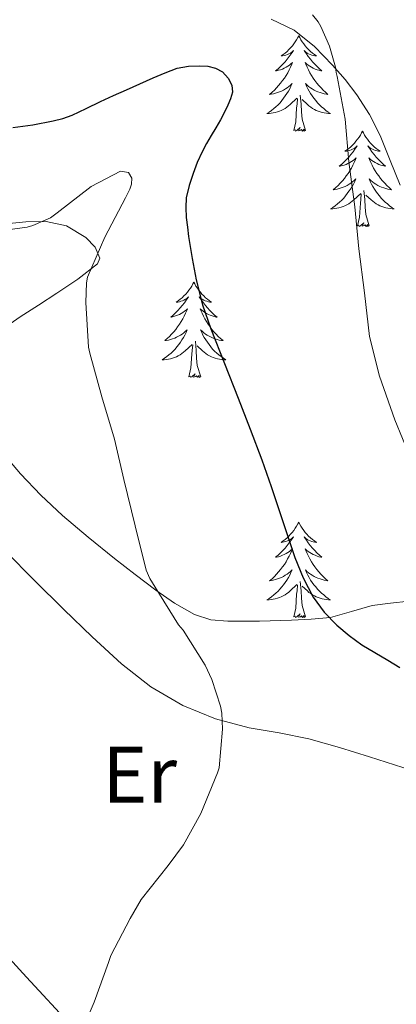
# Model space of a CAD drawing. Units: metres. Extents: x 552171 to 556649, y 4705101 to 4708106.
# Drawn here: x 556303 to 556350, y 4707334 to 4707457 of the extents above; entities that cross this region are included whole.
import ezdxf
from ezdxf.enums import TextEntityAlignment as Align

# ---------------------------------------------------------------- set-up
doc = ezdxf.new("R2010")
doc.units = ezdxf.units.M
doc.header["$MEASUREMENT"] = 0
for name, color, linetype, lineweight in [('Level 35', 92, 'Continuous', 0), ('Level 36', 19, 'Continuous', 40), ('Level 37', 92, 'Continuous', 0), ('Level 4', 36, 'Continuous', 30), ('Level 5', 36, 'Continuous', 0)]:
    doc.layers.add(name, color=color, linetype=linetype, lineweight=lineweight)
doc.styles.add('Arial', font='ARIAL.TTF', dxfattribs={"height": 0.2})

msp = doc.modelspace()

# ---------------------------------------------------------------- linework, layer by layer
at = {"layer": 'Level 35', "color": 92, "linetype": 'Continuous', "lineweight": 0, "ltscale": 0.5}
for points in [[(556334.59, 4707457, 455.43), (556337.45, 4707455.59, 455.68), (556340, 4707453.58, 455.88), (556342.25, 4707451.22, 456.15), (556343.84, 4707449.43, 456.44), (556345.3, 4707447.54, 456.74), (556346.9, 4707445.06, 457.11), (556348.22, 4707442.42, 457.47), (556349.47, 4707439.33, 457.64), (556350.71, 4707436.24, 457.78)], [(556310.44, 4707424.49, 448.05), (556312.89, 4707426.39, 448.27), (556313.19, 4707427.1, 448.32), (556312.61, 4707428.49, 448.37), (556311.45, 4707429.7, 448.39), (556309.03, 4707431.13, 448.39), (556306.49, 4707431.68, 448.39), (556303.93, 4707431.65, 448.4), (556301.42, 4707431.38, 448.37), (556299.38, 4707431.01, 447.97), (556297.35, 4707430.58, 447.38), (556293.61, 4707429.45, 446.44), (556289.86, 4707428.34, 445.67), (556285.59, 4707427.72, 445.23), (556278.94, 4707427.81, 444.97), (556272.39, 4707428.96, 444.69), (556262.28, 4707432.07, 443.81), (556257.38, 4707434.06, 443.38), (556252.6, 4707436.4, 443.06), (556245.34, 4707440.67, 442.77), (556238.1, 4707444.88, 442.63), (556230.57, 4707448.55, 442.53), (556223.05, 4707452.26, 442.45), (556218.33, 4707455.43, 442.43)], [(556300.86, 4707418.11, 446.67), (556303.22, 4707419.78, 447.2), (556305.53, 4707421.24, 447.51), (556307.83, 4707422.71, 447.78), (556310.44, 4707424.49, 448.05)], [(556351.8, 4707384.23, 454.39), (556349.51, 4707383.96, 453.74), (556347.22, 4707383.68, 453.04), (556344.63, 4707382.92, 452.6), (556342.02, 4707382.18, 452.07), (556339.58, 4707381.98, 451.33), (556337.14, 4707381.86, 450.59), (556333.15, 4707381.74, 449.38), (556329.16, 4707381.72, 448.18), (556327.07, 4707381.9, 447.76), (556325, 4707382.56, 447.54), (556322.5, 4707383.99, 447.26), (556320.2, 4707385.62, 447.06), (556317.58, 4707387.57, 446.92), (556315, 4707389.56, 446.79), (556311.73, 4707392.21, 446.6), (556308.52, 4707394.93, 446.42), (556305.83, 4707397.46, 446.2), (556303.27, 4707400.13, 445.97), (556301.45, 4707402.32, 445.85)]]:
    msp.add_polyline3d(points, dxfattribs=at)
at = {"layer": 'Level 36', "color": 92, "linetype": 'Continuous', "lineweight": 0}
for points in [[(556338.04, 4707454.9, 0.01), (556337.93, 4707454.68, 0.01), (556337.78, 4707454.4, 0.01), (556337.61, 4707454.14, 0.01), (556337.43, 4707453.88, 0.01), (556337.24, 4707453.63, 0.01), (556337.03, 4707453.39, 0.01), (556336.81, 4707453.17, 0.01), (556336.58, 4707452.95, 0.01), (556336.34, 4707452.75, 0.01), (556336.09, 4707452.56, 0.01), (556335.83, 4707452.38, 0.01), (556336.03, 4707452.4, 0.01), (556336.23, 4707452.44, 0.01), (556336.43, 4707452.5, 0.01), (556336.62, 4707452.56, 0.01), (556336.81, 4707452.65, 0.01), (556336.99, 4707452.75, 0.01), (556337.17, 4707452.86, 0.01), (556337.37, 4707453.05, 0.01), (556337.33, 4707452.99, 0.01), (556337.1, 4707452.64, 0.01), (556336.86, 4707452.31, 0.01), (556336.6, 4707451.98, 0.01), (556336.34, 4707451.66, 0.01), (556336.06, 4707451.36, 0.01), (556335.76, 4707451.06, 0.01), (556335.46, 4707450.78, 0.01), (556335.15, 4707450.51, 0.01), (556335.27, 4707450.53, 0.01), (556335.52, 4707450.59, 0.01), (556335.76, 4707450.66, 0.01), (556336, 4707450.75, 0.01), (556336.23, 4707450.86, 0.01), (556336.45, 4707450.97, 0.01), (556336.66, 4707451.1, 0.01), (556336.87, 4707451.25, 0.01), (556337.07, 4707451.41, 0.01), (556337.26, 4707451.58, 0.01), (556337.17, 4707451.36, 0.01), (556337.01, 4707450.99, 0.01), (556336.84, 4707450.64, 0.01), (556336.66, 4707450.29, 0.01), (556336.46, 4707449.95, 0.01), (556336.24, 4707449.62, 0.01), (556336.02, 4707449.3, 0.01), (556335.78, 4707448.99, 0.01), (556335.53, 4707448.68, 0.01), (556335.26, 4707448.39, 0.01), (556334.99, 4707448.11, 0.01), (556334.7, 4707447.84, 0.01), (556334.4, 4707447.58, 0.01), (556334.6, 4707447.61, 0.01), (556334.87, 4707447.66, 0.01), (556335.13, 4707447.72, 0.01), (556335.39, 4707447.8, 0.01), (556335.64, 4707447.89, 0.01), (556335.89, 4707448, 0.01), (556336.13, 4707448.12, 0.01), (556336.37, 4707448.26, 0.01), (556336.59, 4707448.41, 0.01), (556336.81, 4707448.58, 0.01), (556337.01, 4707448.75, 0.01), (556337.21, 4707448.94, 0.01), (556337.07, 4707448.61, 0.01)], [(556338.04, 4707454.9, 0.01), (556338.16, 4707454.68, 0.01), (556338.31, 4707454.4, 0.01), (556338.48, 4707454.14, 0.01), (556338.66, 4707453.88, 0.01), (556338.86, 4707453.63, 0.01), (556339.06, 4707453.39, 0.01), (556339.28, 4707453.17, 0.01), (556339.51, 4707452.95, 0.01), (556339.75, 4707452.75, 0.01), (556340, 4707452.56, 0.01), (556340.26, 4707452.38, 0.01), (556340.06, 4707452.4, 0.01), (556339.86, 4707452.44, 0.01), (556339.66, 4707452.5, 0.01), (556339.47, 4707452.56, 0.01), (556339.28, 4707452.65, 0.01), (556339.1, 4707452.75, 0.01), (556338.92, 4707452.86, 0.01), (556338.72, 4707453.05, 0.01), (556338.76, 4707452.99, 0.01), (556338.99, 4707452.64, 0.01), (556339.23, 4707452.31, 0.01), (556339.49, 4707451.98, 0.01), (556339.76, 4707451.66, 0.01), (556340.04, 4707451.36, 0.01), (556340.33, 4707451.06, 0.01), (556340.63, 4707450.78, 0.01), (556340.94, 4707450.51, 0.01), (556340.82, 4707450.53, 0.01), (556340.57, 4707450.59, 0.01), (556340.33, 4707450.66, 0.01), (556340.1, 4707450.75, 0.01), (556339.86, 4707450.86, 0.01), (556339.64, 4707450.97, 0.01), (556339.42, 4707451.1, 0.01), (556339.22, 4707451.25, 0.01), (556339.02, 4707451.41, 0.01), (556338.83, 4707451.58, 0.01), (556338.92, 4707451.36, 0.01), (556339.08, 4707450.99, 0.01), (556339.25, 4707450.64, 0.01), (556339.43, 4707450.29, 0.01), (556339.63, 4707449.95, 0.01), (556339.85, 4707449.62, 0.01), (556340.07, 4707449.3, 0.01), (556340.31, 4707448.99, 0.01), (556340.56, 4707448.68, 0.01), (556340.83, 4707448.39, 0.01), (556341.1, 4707448.11, 0.01), (556341.39, 4707447.84, 0.01), (556341.68, 4707447.58, 0.01), (556341.49, 4707447.61, 0.01), (556341.22, 4707447.66, 0.01), (556340.96, 4707447.72, 0.01), (556340.7, 4707447.8, 0.01), (556340.44, 4707447.89, 0.01), (556340.2, 4707448, 0.01), (556339.96, 4707448.12, 0.01), (556339.72, 4707448.26, 0.01), (556339.5, 4707448.41, 0.01), (556339.28, 4707448.58, 0.01), (556339.08, 4707448.75, 0.01), (556338.88, 4707448.94, 0.01), (556339.02, 4707448.61, 0.01)], [(556337.07, 4707448.61, 0.01), (556336.91, 4707448.29, 0.01), (556336.74, 4707447.98, 0.01), (556336.56, 4707447.67, 0.01), (556336.36, 4707447.38, 0.01), (556336.15, 4707447.09, 0.01), (556335.93, 4707446.81, 0.01), (556335.7, 4707446.54, 0.01), (556335.45, 4707446.28, 0.01), (556335.19, 4707446.04, 0.01), (556334.92, 4707445.8, 0.01), (556334.64, 4707445.58, 0.01), (556334.35, 4707445.37, 0.01), (556334.06, 4707445.18, 0.01), (556334.33, 4707445.19, 0.01), (556334.59, 4707445.22, 0.01), (556334.85, 4707445.26, 0.01), (556335.11, 4707445.31, 0.01), (556335.37, 4707445.39, 0.01), (556335.62, 4707445.47, 0.01), (556335.86, 4707445.58, 0.01), (556336.1, 4707445.69, 0.01), (556336.33, 4707445.82, 0.01), (556336.55, 4707445.97, 0.01), (556336.76, 4707446.13, 0.01), (556336.97, 4707446.3, 0.01), (556337.82, 4707447.1, 0.01)], [(556339.02, 4707448.61, 0.01), (556339.18, 4707448.29, 0.01), (556339.34, 4707447.98, 0.01), (556339.53, 4707447.67, 0.01), (556339.72, 4707447.38, 0.01), (556339.94, 4707447.09, 0.01), (556340.16, 4707446.81, 0.01), (556340.39, 4707446.54, 0.01), (556340.64, 4707446.28, 0.01), (556340.9, 4707446.04, 0.01), (556341.17, 4707445.8, 0.01), (556341.44, 4707445.58, 0.01), (556341.73, 4707445.37, 0.01), (556342.02, 4707445.18, 0.01), (556341.76, 4707445.19, 0.01), (556341.5, 4707445.22, 0.01), (556341.23, 4707445.26, 0.01), (556340.98, 4707445.31, 0.01), (556340.72, 4707445.39, 0.01), (556340.47, 4707445.47, 0.01), (556340.23, 4707445.58, 0.01), (556339.99, 4707445.69, 0.01), (556339.76, 4707445.82, 0.01), (556339.54, 4707445.97, 0.01), (556339.32, 4707446.13, 0.01), (556339.12, 4707446.3, 0.01), (556338.46, 4707446.92, 0.01)], [(556337.42, 4707443.05, 0.01), (556337.67, 4707444.16, 0.01), (556337.78, 4707445.91, 0.01), (556337.83, 4707446.34, 0.01), (556337.89, 4707447.06, 0.01)], [(556338.9, 4707443.05, 0.01), (556338.47, 4707444.49, 0.01), (556338.38, 4707445.39, 0.01), (556338.33, 4707446.34, 0.01), (556338.23, 4707447.5, 0.01)], [(556338.9, 4707443.05, 0.01), (556338.72, 4707442.98, 0.01), (556338.7, 4707443.22, 0.01), (556338.51, 4707443, 0.01), (556338.39, 4707443.2, 0.01), (556338.27, 4707443.09, 0.01), (556338, 4707443.04, 0.01), (556338.2, 4707443.43, 0.01), (556337.81, 4707443.05, 0.01), (556337.62, 4707443, 0.01), (556337.58, 4707443.16, 0.01), (556337.42, 4707443.05, 0.01)], [(556346, 4707442.98, 0.01), (556345.89, 4707442.76, 0.01), (556345.74, 4707442.48, 0.01), (556345.57, 4707442.22, 0.01), (556345.39, 4707441.96, 0.01), (556345.19, 4707441.71, 0.01), (556344.99, 4707441.48, 0.01), (556344.77, 4707441.25, 0.01), (556344.54, 4707441.03, 0.01), (556344.3, 4707440.83, 0.01), (556344.05, 4707440.64, 0.01), (556343.79, 4707440.46, 0.01), (556343.99, 4707440.48, 0.01), (556344.19, 4707440.52, 0.01), (556344.39, 4707440.58, 0.01), (556344.58, 4707440.65, 0.01), (556344.77, 4707440.73, 0.01), (556344.95, 4707440.83, 0.01), (556345.13, 4707440.94, 0.01), (556345.33, 4707441.13, 0.01), (556345.29, 4707441.07, 0.01), (556345.06, 4707440.72, 0.01), (556344.82, 4707440.39, 0.01), (556344.56, 4707440.06, 0.01), (556344.29, 4707439.74, 0.01), (556344.01, 4707439.44, 0.01), (556343.72, 4707439.15, 0.01), (556343.42, 4707438.86, 0.01), (556343.11, 4707438.59, 0.01), (556343.23, 4707438.62, 0.01), (556343.48, 4707438.67, 0.01), (556343.72, 4707438.75, 0.01), (556343.95, 4707438.83, 0.01), (556344.18, 4707438.94, 0.01), (556344.41, 4707439.06, 0.01), (556344.62, 4707439.19, 0.01), (556344.83, 4707439.33, 0.01), (556345.03, 4707439.49, 0.01), (556345.22, 4707439.66, 0.01), (556345.13, 4707439.44, 0.01), (556344.97, 4707439.08, 0.01), (556344.8, 4707438.72, 0.01), (556344.62, 4707438.37, 0.01), (556344.42, 4707438.03, 0.01), (556344.2, 4707437.7, 0.01), (556343.98, 4707437.38, 0.01), (556343.74, 4707437.07, 0.01), (556343.49, 4707436.77, 0.01), (556343.22, 4707436.47, 0.01), (556342.95, 4707436.19, 0.01), (556342.66, 4707435.92, 0.01), (556342.36, 4707435.66, 0.01), (556342.56, 4707435.69, 0.01), (556342.83, 4707435.74, 0.01), (556343.09, 4707435.8, 0.01), (556343.35, 4707435.88, 0.01), (556343.6, 4707435.97, 0.01), (556343.85, 4707436.08, 0.01), (556344.09, 4707436.2, 0.01), (556344.33, 4707436.34, 0.01), (556344.55, 4707436.49, 0.01), (556344.77, 4707436.66, 0.01), (556344.97, 4707436.83, 0.01), (556345.17, 4707437.02, 0.01), (556345.03, 4707436.69, 0.01)], [(556346, 4707442.98, 0.01), (556346.12, 4707442.76, 0.01), (556346.27, 4707442.48, 0.01), (556346.44, 4707442.22, 0.01), (556346.62, 4707441.96, 0.01), (556346.81, 4707441.71, 0.01), (556347.02, 4707441.48, 0.01), (556347.24, 4707441.25, 0.01), (556347.47, 4707441.03, 0.01), (556347.71, 4707440.83, 0.01), (556347.96, 4707440.64, 0.01), (556348.22, 4707440.46, 0.01), (556348.02, 4707440.48, 0.01), (556347.82, 4707440.52, 0.01), (556347.62, 4707440.58, 0.01), (556347.42, 4707440.65, 0.01), (556347.24, 4707440.73, 0.01), (556347.06, 4707440.83, 0.01), (556346.88, 4707440.94, 0.01), (556346.68, 4707441.13, 0.01), (556346.72, 4707441.07, 0.01), (556346.95, 4707440.72, 0.01), (556347.19, 4707440.39, 0.01), (556347.45, 4707440.06, 0.01), (556347.71, 4707439.74, 0.01), (556347.99, 4707439.44, 0.01), (556348.29, 4707439.15, 0.01), (556348.59, 4707438.86, 0.01), (556348.9, 4707438.59, 0.01), (556348.78, 4707438.62, 0.01), (556348.53, 4707438.67, 0.01), (556348.29, 4707438.75, 0.01), (556348.05, 4707438.83, 0.01), (556347.82, 4707438.94, 0.01), (556347.6, 4707439.06, 0.01), (556347.38, 4707439.19, 0.01), (556347.18, 4707439.33, 0.01), (556346.98, 4707439.49, 0.01), (556346.79, 4707439.66, 0.01), (556346.88, 4707439.44, 0.01), (556347.04, 4707439.08, 0.01), (556347.21, 4707438.72, 0.01), (556347.39, 4707438.37, 0.01), (556347.59, 4707438.03, 0.01), (556347.8, 4707437.7, 0.01), (556348.03, 4707437.38, 0.01), (556348.27, 4707437.07, 0.01), (556348.52, 4707436.77, 0.01), (556348.79, 4707436.47, 0.01), (556349.06, 4707436.19, 0.01), (556349.35, 4707435.92, 0.01), (556349.64, 4707435.66, 0.01), (556349.45, 4707435.69, 0.01), (556349.18, 4707435.74, 0.01), (556348.92, 4707435.8, 0.01), (556348.66, 4707435.88, 0.01), (556348.4, 4707435.97, 0.01), (556348.16, 4707436.08, 0.01), (556347.92, 4707436.2, 0.01), (556347.68, 4707436.34, 0.01), (556347.46, 4707436.49, 0.01), (556347.24, 4707436.66, 0.01), (556347.04, 4707436.83, 0.01), (556346.84, 4707437.02, 0.01), (556346.98, 4707436.69, 0.01)], [(556345.03, 4707436.69, 0.01), (556344.87, 4707436.37, 0.01), (556344.7, 4707436.06, 0.01), (556344.52, 4707435.75, 0.01), (556344.32, 4707435.46, 0.01), (556344.11, 4707435.17, 0.01), (556343.89, 4707434.89, 0.01), (556343.66, 4707434.62, 0.01), (556343.41, 4707434.36, 0.01), (556343.15, 4707434.12, 0.01), (556342.88, 4707433.88, 0.01), (556342.6, 4707433.66, 0.01), (556342.31, 4707433.45, 0.01), (556342.02, 4707433.26, 0.01), (556342.29, 4707433.27, 0.01), (556342.55, 4707433.3, 0.01), (556342.81, 4707433.34, 0.01), (556343.07, 4707433.4, 0.01), (556343.33, 4707433.47, 0.01), (556343.58, 4707433.55, 0.01), (556343.82, 4707433.66, 0.01), (556344.06, 4707433.77, 0.01), (556344.29, 4707433.9, 0.01), (556344.51, 4707434.05, 0.01), (556344.72, 4707434.21, 0.01), (556344.93, 4707434.38, 0.01), (556345.78, 4707435.18, 0.01)], [(556346.98, 4707436.69, 0.01), (556347.14, 4707436.37, 0.01), (556347.3, 4707436.06, 0.01), (556347.49, 4707435.75, 0.01), (556347.68, 4707435.46, 0.01), (556347.9, 4707435.17, 0.01), (556348.12, 4707434.89, 0.01), (556348.35, 4707434.62, 0.01), (556348.6, 4707434.36, 0.01), (556348.86, 4707434.12, 0.01), (556349.13, 4707433.88, 0.01), (556349.4, 4707433.66, 0.01), (556349.69, 4707433.45, 0.01), (556349.98, 4707433.26, 0.01), (556349.72, 4707433.27, 0.01), (556349.46, 4707433.3, 0.01), (556349.19, 4707433.34, 0.01), (556348.94, 4707433.4, 0.01), (556348.68, 4707433.47, 0.01), (556348.43, 4707433.55, 0.01), (556348.19, 4707433.66, 0.01), (556347.95, 4707433.77, 0.01), (556347.72, 4707433.9, 0.01), (556347.5, 4707434.05, 0.01), (556347.28, 4707434.21, 0.01), (556347.08, 4707434.38, 0.01), (556346.42, 4707435, 0.01)], [(556345.38, 4707431.13, 0.01), (556345.63, 4707432.24, 0.01), (556345.74, 4707433.99, 0.01), (556345.79, 4707434.42, 0.01), (556345.85, 4707435.14, 0.01)], [(556346.86, 4707431.13, 0.01), (556346.43, 4707432.57, 0.01), (556346.34, 4707433.47, 0.01), (556346.29, 4707434.42, 0.01), (556346.19, 4707435.58, 0.01)], [(556346.86, 4707431.13, 0.01), (556346.68, 4707431.06, 0.01), (556346.66, 4707431.3, 0.01), (556346.47, 4707431.08, 0.01), (556346.35, 4707431.28, 0.01), (556346.23, 4707431.17, 0.01), (556345.96, 4707431.12, 0.01), (556346.16, 4707431.51, 0.01), (556345.77, 4707431.13, 0.01), (556345.58, 4707431.08, 0.01), (556345.54, 4707431.24, 0.01), (556345.38, 4707431.13, 0.01)], [(556324.94, 4707424.11, 0.01), (556324.82, 4707423.89, 0.01), (556324.67, 4707423.62, 0.01), (556324.5, 4707423.35, 0.01), (556324.32, 4707423.09, 0.01), (556324.13, 4707422.84, 0.01), (556323.92, 4707422.61, 0.01), (556323.7, 4707422.38, 0.01), (556323.47, 4707422.16, 0.01), (556323.23, 4707421.96, 0.01), (556322.98, 4707421.77, 0.01), (556322.72, 4707421.59, 0.01), (556322.92, 4707421.62, 0.01), (556323.12, 4707421.65, 0.01), (556323.32, 4707421.71, 0.01), (556323.52, 4707421.78, 0.01), (556323.7, 4707421.86, 0.01), (556323.88, 4707421.96, 0.01), (556324.06, 4707422.07, 0.01), (556324.26, 4707422.26, 0.01), (556324.22, 4707422.2, 0.01), (556323.99, 4707421.86, 0.01), (556323.75, 4707421.52, 0.01), (556323.49, 4707421.19, 0.01), (556323.23, 4707420.88, 0.01), (556322.95, 4707420.57, 0.01), (556322.65, 4707420.28, 0.01), (556322.35, 4707420, 0.01), (556322.04, 4707419.72, 0.01), (556322.16, 4707419.75, 0.01), (556322.41, 4707419.8, 0.01), (556322.65, 4707419.88, 0.01), (556322.89, 4707419.97, 0.01), (556323.12, 4707420.07, 0.01), (556323.34, 4707420.19, 0.01), (556323.56, 4707420.32, 0.01), (556323.76, 4707420.46, 0.01), (556323.96, 4707420.62, 0.01), (556324.15, 4707420.79, 0.01), (556324.06, 4707420.57, 0.01), (556323.9, 4707420.21, 0.01), (556323.73, 4707419.85, 0.01), (556323.55, 4707419.51, 0.01), (556323.35, 4707419.17, 0.01), (556323.14, 4707418.84, 0.01), (556322.91, 4707418.51, 0.01), (556322.67, 4707418.2, 0.01), (556322.42, 4707417.9, 0.01), (556322.15, 4707417.61, 0.01), (556321.88, 4707417.32, 0.01), (556321.59, 4707417.06, 0.01), (556321.3, 4707416.8, 0.01), (556321.49, 4707416.82, 0.01), (556321.76, 4707416.87, 0.01), (556322.02, 4707416.93, 0.01), (556322.28, 4707417.01, 0.01), (556322.54, 4707417.1, 0.01), (556322.78, 4707417.21, 0.01), (556323.02, 4707417.34, 0.01), (556323.26, 4707417.47, 0.01), (556323.48, 4707417.62, 0.01), (556323.7, 4707417.79, 0.01), (556323.9, 4707417.96, 0.01), (556324.1, 4707418.15, 0.01), (556323.96, 4707417.82, 0.01)], [(556324.94, 4707424.11, 0.01), (556325.05, 4707423.89, 0.01), (556325.2, 4707423.62, 0.01), (556325.37, 4707423.35, 0.01), (556325.55, 4707423.09, 0.01), (556325.75, 4707422.84, 0.01), (556325.95, 4707422.61, 0.01), (556326.17, 4707422.38, 0.01), (556326.4, 4707422.16, 0.01), (556326.64, 4707421.96, 0.01), (556326.89, 4707421.77, 0.01), (556327.15, 4707421.59, 0.01), (556326.95, 4707421.62, 0.01), (556326.75, 4707421.65, 0.01), (556326.55, 4707421.71, 0.01), (556326.36, 4707421.78, 0.01), (556326.17, 4707421.86, 0.01), (556325.99, 4707421.96, 0.01), (556325.81, 4707422.07, 0.01), (556325.61, 4707422.26, 0.01), (556325.65, 4707422.2, 0.01), (556325.88, 4707421.86, 0.01), (556326.12, 4707421.52, 0.01), (556326.38, 4707421.19, 0.01), (556326.65, 4707420.88, 0.01), (556326.93, 4707420.57, 0.01), (556327.22, 4707420.28, 0.01), (556327.52, 4707420, 0.01), (556327.83, 4707419.72, 0.01), (556327.71, 4707419.75, 0.01), (556327.46, 4707419.8, 0.01), (556327.22, 4707419.88, 0.01), (556326.99, 4707419.97, 0.01), (556326.76, 4707420.07, 0.01), (556326.53, 4707420.19, 0.01), (556326.32, 4707420.32, 0.01), (556326.11, 4707420.46, 0.01), (556325.91, 4707420.62, 0.01), (556325.72, 4707420.79, 0.01), (556325.81, 4707420.57, 0.01), (556325.97, 4707420.21, 0.01), (556326.14, 4707419.85, 0.01), (556326.32, 4707419.51, 0.01), (556326.52, 4707419.17, 0.01), (556326.74, 4707418.84, 0.01), (556326.96, 4707418.51, 0.01), (556327.2, 4707418.2, 0.01), (556327.45, 4707417.9, 0.01), (556327.72, 4707417.61, 0.01), (556327.99, 4707417.32, 0.01), (556328.28, 4707417.06, 0.01), (556328.58, 4707416.8, 0.01), (556328.38, 4707416.82, 0.01), (556328.11, 4707416.87, 0.01), (556327.85, 4707416.93, 0.01), (556327.59, 4707417.01, 0.01), (556327.34, 4707417.1, 0.01), (556327.09, 4707417.21, 0.01), (556326.85, 4707417.34, 0.01), (556326.61, 4707417.47, 0.01), (556326.39, 4707417.62, 0.01), (556326.17, 4707417.79, 0.01), (556325.97, 4707417.96, 0.01), (556325.77, 4707418.15, 0.01), (556325.91, 4707417.82, 0.01)], [(556323.96, 4707417.82, 0.01), (556323.8, 4707417.5, 0.01), (556323.64, 4707417.19, 0.01), (556323.45, 4707416.88, 0.01), (556323.26, 4707416.59, 0.01), (556323.04, 4707416.3, 0.01), (556322.82, 4707416.02, 0.01), (556322.59, 4707415.75, 0.01), (556322.34, 4707415.5, 0.01), (556322.08, 4707415.25, 0.01), (556321.81, 4707415.02, 0.01), (556321.54, 4707414.8, 0.01), (556321.25, 4707414.59, 0.01), (556320.96, 4707414.4, 0.01), (556321.22, 4707414.4, 0.01), (556321.48, 4707414.43, 0.01), (556321.75, 4707414.47, 0.01), (556322, 4707414.53, 0.01), (556322.26, 4707414.6, 0.01), (556322.51, 4707414.69, 0.01), (556322.75, 4707414.79, 0.01), (556322.99, 4707414.9, 0.01), (556323.22, 4707415.04, 0.01), (556323.44, 4707415.18, 0.01), (556323.66, 4707415.34, 0.01), (556323.86, 4707415.51, 0.01), (556324.71, 4707416.31, 0.01)], [(556325.91, 4707417.82, 0.01), (556326.07, 4707417.5, 0.01), (556326.24, 4707417.19, 0.01), (556326.42, 4707416.88, 0.01), (556326.62, 4707416.59, 0.01), (556326.83, 4707416.3, 0.01), (556327.05, 4707416.02, 0.01), (556327.28, 4707415.75, 0.01), (556327.53, 4707415.5, 0.01), (556327.79, 4707415.25, 0.01), (556328.06, 4707415.02, 0.01), (556328.34, 4707414.8, 0.01), (556328.63, 4707414.59, 0.01), (556328.92, 4707414.4, 0.01), (556328.65, 4707414.4, 0.01), (556328.39, 4707414.43, 0.01), (556328.13, 4707414.47, 0.01), (556327.87, 4707414.53, 0.01), (556327.61, 4707414.6, 0.01), (556327.36, 4707414.69, 0.01), (556327.12, 4707414.79, 0.01), (556326.88, 4707414.9, 0.01), (556326.65, 4707415.04, 0.01), (556326.43, 4707415.18, 0.01), (556326.22, 4707415.34, 0.01), (556326.01, 4707415.51, 0.01), (556325.35, 4707416.13, 0.01)], [(556324.32, 4707412.26, 0.01), (556324.56, 4707413.38, 0.01), (556324.68, 4707415.12, 0.01), (556324.72, 4707415.55, 0.01), (556324.79, 4707416.28, 0.01)], [(556325.79, 4707412.26, 0.01), (556325.36, 4707413.7, 0.01), (556325.27, 4707414.6, 0.01), (556325.22, 4707415.55, 0.01), (556325.12, 4707416.72, 0.01)], [(556325.79, 4707412.26, 0.01), (556325.61, 4707412.19, 0.01), (556325.59, 4707412.43, 0.01), (556325.4, 4707412.21, 0.01), (556325.28, 4707412.41, 0.01), (556325.16, 4707412.3, 0.01), (556324.89, 4707412.25, 0.01), (556325.09, 4707412.64, 0.01), (556324.7, 4707412.26, 0.01), (556324.52, 4707412.21, 0.01), (556324.47, 4707412.37, 0.01), (556324.32, 4707412.26, 0.01)], [(556338.04, 4707394.1, 0.01), (556337.93, 4707393.88, 0.01), (556337.78, 4707393.6, 0.01), (556337.61, 4707393.34, 0.01), (556337.43, 4707393.08, 0.01), (556337.23, 4707392.83, 0.01), (556337.03, 4707392.6, 0.01), (556336.81, 4707392.37, 0.01), (556336.58, 4707392.15, 0.01), (556336.34, 4707391.95, 0.01), (556336.09, 4707391.76, 0.01), (556335.83, 4707391.58, 0.01), (556336.02, 4707391.6, 0.01), (556336.23, 4707391.64, 0.01), (556336.43, 4707391.7, 0.01), (556336.62, 4707391.77, 0.01), (556336.81, 4707391.85, 0.01), (556336.99, 4707391.95, 0.01), (556337.17, 4707392.06, 0.01), (556337.37, 4707392.25, 0.01), (556337.33, 4707392.19, 0.01), (556337.1, 4707391.84, 0.01), (556336.86, 4707391.51, 0.01), (556336.6, 4707391.18, 0.01), (556336.33, 4707390.87, 0.01), (556336.05, 4707390.56, 0.01), (556335.76, 4707390.27, 0.01), (556335.46, 4707389.98, 0.01), (556335.14, 4707389.71, 0.01), (556335.27, 4707389.74, 0.01), (556335.52, 4707389.79, 0.01), (556335.76, 4707389.87, 0.01), (556335.99, 4707389.96, 0.01), (556336.22, 4707390.06, 0.01), (556336.45, 4707390.18, 0.01), (556336.66, 4707390.31, 0.01), (556336.87, 4707390.45, 0.01), (556337.07, 4707390.61, 0.01), (556337.25, 4707390.78, 0.01), (556337.17, 4707390.56, 0.01), (556337.01, 4707390.2, 0.01), (556336.84, 4707389.84, 0.01), (556336.65, 4707389.5, 0.01), (556336.45, 4707389.16, 0.01), (556336.24, 4707388.82, 0.01), (556336.02, 4707388.5, 0.01), (556335.78, 4707388.19, 0.01), (556335.52, 4707387.89, 0.01), (556335.26, 4707387.6, 0.01), (556334.99, 4707387.31, 0.01), (556334.7, 4707387.04, 0.01), (556334.4, 4707386.79, 0.01), (556334.6, 4707386.81, 0.01), (556334.86, 4707386.86, 0.01), (556335.13, 4707386.92, 0.01), (556335.39, 4707387, 0.01), (556335.64, 4707387.09, 0.01), (556335.89, 4707387.2, 0.01), (556336.13, 4707387.32, 0.01), (556336.36, 4707387.46, 0.01), (556336.59, 4707387.61, 0.01), (556336.81, 4707387.78, 0.01), (556337.01, 4707387.95, 0.01), (556337.21, 4707388.14, 0.01), (556337.07, 4707387.81, 0.01)], [(556338.04, 4707394.1, 0.01), (556338.15, 4707393.88, 0.01), (556338.31, 4707393.6, 0.01), (556338.48, 4707393.34, 0.01), (556338.66, 4707393.08, 0.01), (556338.85, 4707392.83, 0.01), (556339.06, 4707392.6, 0.01), (556339.28, 4707392.37, 0.01), (556339.51, 4707392.15, 0.01), (556339.75, 4707391.95, 0.01), (556340, 4707391.76, 0.01), (556340.26, 4707391.58, 0.01), (556340.06, 4707391.6, 0.01), (556339.86, 4707391.64, 0.01), (556339.66, 4707391.7, 0.01), (556339.46, 4707391.77, 0.01), (556339.28, 4707391.85, 0.01), (556339.09, 4707391.95, 0.01), (556338.92, 4707392.06, 0.01), (556338.72, 4707392.25, 0.01), (556338.76, 4707392.19, 0.01), (556338.99, 4707391.84, 0.01), (556339.23, 4707391.51, 0.01), (556339.48, 4707391.18, 0.01), (556339.75, 4707390.87, 0.01), (556340.03, 4707390.56, 0.01), (556340.32, 4707390.27, 0.01), (556340.63, 4707389.98, 0.01), (556340.94, 4707389.71, 0.01), (556340.82, 4707389.74, 0.01), (556340.57, 4707389.79, 0.01), (556340.33, 4707389.87, 0.01), (556340.09, 4707389.96, 0.01), (556339.86, 4707390.06, 0.01), (556339.64, 4707390.18, 0.01), (556339.42, 4707390.31, 0.01), (556339.22, 4707390.45, 0.01), (556339.02, 4707390.61, 0.01), (556338.83, 4707390.78, 0.01), (556338.92, 4707390.56, 0.01), (556339.08, 4707390.2, 0.01), (556339.25, 4707389.84, 0.01), (556339.43, 4707389.5, 0.01), (556339.63, 4707389.16, 0.01), (556339.84, 4707388.82, 0.01), (556340.07, 4707388.5, 0.01), (556340.31, 4707388.19, 0.01), (556340.56, 4707387.89, 0.01), (556340.82, 4707387.6, 0.01), (556341.1, 4707387.31, 0.01), (556341.39, 4707387.04, 0.01), (556341.68, 4707386.79, 0.01), (556341.49, 4707386.81, 0.01), (556341.22, 4707386.86, 0.01), (556340.96, 4707386.92, 0.01), (556340.7, 4707387, 0.01), (556340.44, 4707387.09, 0.01), (556340.2, 4707387.2, 0.01), (556339.96, 4707387.32, 0.01), (556339.72, 4707387.46, 0.01), (556339.5, 4707387.61, 0.01), (556339.28, 4707387.78, 0.01), (556339.07, 4707387.95, 0.01), (556338.88, 4707388.14, 0.01), (556339.02, 4707387.81, 0.01)], [(556301.41, 4707390.48, 442.41), (556305.02, 4707386.83, 442.81), (556308.68, 4707383.2, 443.16), (556312.24, 4707379.76, 443.43)], [(556337.07, 4707387.81, 0.01), (556336.91, 4707387.49, 0.01), (556336.74, 4707387.18, 0.01), (556336.56, 4707386.87, 0.01), (556336.36, 4707386.58, 0.01), (556336.15, 4707386.29, 0.01), (556335.93, 4707386.01, 0.01), (556335.69, 4707385.74, 0.01), (556335.45, 4707385.48, 0.01), (556335.19, 4707385.24, 0.01), (556334.92, 4707385.01, 0.01), (556334.64, 4707384.78, 0.01), (556334.35, 4707384.58, 0.01), (556334.06, 4707384.38, 0.01), (556334.33, 4707384.39, 0.01), (556334.59, 4707384.42, 0.01), (556334.85, 4707384.46, 0.01), (556335.11, 4707384.52, 0.01), (556335.37, 4707384.59, 0.01), (556335.62, 4707384.68, 0.01), (556335.86, 4707384.78, 0.01), (556336.1, 4707384.89, 0.01), (556336.33, 4707385.02, 0.01), (556336.55, 4707385.17, 0.01), (556336.76, 4707385.33, 0.01), (556336.97, 4707385.5, 0.01), (556337.82, 4707386.3, 0.01)], [(556338.89, 4707382.25, 0.01), (556338.46, 4707383.69, 0.01), (556338.37, 4707384.59, 0.01), (556338.33, 4707385.54, 0.01), (556338.23, 4707386.7, 0.01)], [(556339.02, 4707387.81, 0.01), (556339.18, 4707387.49, 0.01), (556339.34, 4707387.18, 0.01), (556339.53, 4707386.87, 0.01), (556339.72, 4707386.58, 0.01), (556339.93, 4707386.29, 0.01), (556340.16, 4707386.01, 0.01), (556340.39, 4707385.74, 0.01), (556340.64, 4707385.48, 0.01), (556340.9, 4707385.24, 0.01), (556341.16, 4707385.01, 0.01), (556341.44, 4707384.78, 0.01), (556341.73, 4707384.58, 0.01), (556342.02, 4707384.38, 0.01), (556341.76, 4707384.39, 0.01), (556341.5, 4707384.42, 0.01), (556341.23, 4707384.46, 0.01), (556340.97, 4707384.52, 0.01), (556340.72, 4707384.59, 0.01), (556340.47, 4707384.68, 0.01), (556340.22, 4707384.78, 0.01), (556339.99, 4707384.89, 0.01), (556339.76, 4707385.02, 0.01), (556339.54, 4707385.17, 0.01), (556339.32, 4707385.33, 0.01), (556339.12, 4707385.5, 0.01), (556338.46, 4707386.12, 0.01)], [(556337.42, 4707382.25, 0.01), (556337.67, 4707383.37, 0.01), (556337.78, 4707385.11, 0.01), (556337.83, 4707385.54, 0.01), (556337.89, 4707386.26, 0.01)], [(556338.89, 4707382.25, 0.01), (556338.72, 4707382.18, 0.01), (556338.7, 4707382.42, 0.01), (556338.51, 4707382.2, 0.01), (556338.39, 4707382.4, 0.01), (556338.27, 4707382.29, 0.01), (556338, 4707382.24, 0.01), (556338.2, 4707382.63, 0.01), (556337.81, 4707382.25, 0.01), (556337.62, 4707382.2, 0.01), (556337.58, 4707382.36, 0.01), (556337.42, 4707382.25, 0.01)], [(556309.71, 4707331.06, 445.11), (556304.02, 4707337.23, 444.37), (556298.36, 4707343.4, 443.88), (556294.2, 4707347.46, 443.58), (556290.04, 4707351.52, 443.29), (556282.32, 4707358.14, 442.41), (556274.61, 4707364.76, 441.54), (556272.15, 4707366.58, 441.3), (556267.38, 4707369.02, 440.97), (556251.62, 4707373.88, 440.15), (556245.33, 4707375.91, 439.72), (556239.03, 4707377.86, 439.24), (556234.2, 4707378.94, 438.82), (556229.35, 4707380.13, 438.41), (556228.26, 4707380.87, 438.3)], [(556312.24, 4707379.76, 443.43), (556315.88, 4707376.39, 443.73), (556319.54, 4707373.5, 444.3), (556323.57, 4707371.17, 445.06), (556327.63, 4707369.54, 445.92), (556331.86, 4707368.39, 446.68), (556335.6, 4707367.75, 447.09), (556339.32, 4707367.01, 447.48), (556343.13, 4707365.92, 447.86), (556346.9, 4707364.77, 448.25)], [(556346.9, 4707364.77, 448.25), (556348.97, 4707364.11, 448.64), (556351.03, 4707363.44, 449.08), (556353.08, 4707362.72, 449.37), (556355.11, 4707361.86, 449.61), (556356.59, 4707360.82, 449.77), (556357.8, 4707359.4, 449.88), (556358.83, 4707357.77, 449.94), (556359.51, 4707356, 450.01), (556359.94, 4707353.97, 450.09), (556360.18, 4707351.92, 450.18), (556360.28, 4707350.17, 450.25), (556360.37, 4707348.42, 450.31), (556360.46, 4707346.44, 450.32), (556360.55, 4707344.45, 450.31), (556360.66, 4707343.04, 450.35), (556360.82, 4707341.64, 450.37), (556361.08, 4707339.85, 450.37), (556361.43, 4707338.07, 450.37), (556361.94, 4707336.07, 450.37), (556362.58, 4707334.12, 450.37), (556362.96, 4707333.2, 450.37)]]:
    msp.add_polyline3d(points, dxfattribs=at)
at = {"layer": 'Level 4', "color": 36, "linetype": 'Continuous', "lineweight": 30}
for points in [[(556302.3, 4707443.43, 450.01), (556304.83, 4707443.77, 450.01), (556307.35, 4707444.26, 450.01), (556308.56, 4707444.55, 450.01), (556309.72, 4707444.96, 450.01), (556311.49, 4707445.82, 450.01), (556313.26, 4707446.68, 450.01), (556314.89, 4707447.42, 450.01), (556316.52, 4707448.16, 450.01), (556318.19, 4707448.9, 450.01), (556319.86, 4707449.64, 450.01), (556321.33, 4707450.26, 450.01), (556322.84, 4707450.85, 450.01), (556324.25, 4707451.12, 450.01), (556325.67, 4707451.14, 450.01), (556326.66, 4707451.09, 450.01), (556327.64, 4707450.87, 450.01), (556328.51, 4707450.38, 450.01), (556329.21, 4707449.59, 450.01), (556329.67, 4707448.72, 450.01), (556329.75, 4707447.84, 450.01), (556329.53, 4707447.02, 450.01), (556329.19, 4707446.21, 450.01), (556328.73, 4707445.28, 450.01), (556328.25, 4707444.39, 450.01), (556327.67, 4707443.41, 450.01), (556327.1, 4707442.44, 450.01), (556326.52, 4707441.42, 450.01), (556325.96, 4707440.39, 450.01), (556325.36, 4707439.06, 450.01), (556324.84, 4707437.68, 450.01), (556324.33, 4707436.18, 450.01), (556323.99, 4707434.64, 450.01), (556323.92, 4707433.42, 450.01), (556323.99, 4707432.2, 450.01), (556324.12, 4707431, 450.01), (556324.28, 4707429.8, 450.01)], [(556324.28, 4707429.8, 450.01), (556324.71, 4707427.08, 450.01), (556325.24, 4707424.39, 450.01), (556326.03, 4707421.29, 450.01), (556327.05, 4707418.26, 450.01), (556328.77, 4707413.92, 450.01), (556330.49, 4707409.59, 450.01), (556331.99, 4707405.75, 450.01), (556333.43, 4707401.89, 450.01), (556334.58, 4707398.55, 450.01), (556335.7, 4707395.2, 450.01), (556336.63, 4707392.44, 450.01), (556337.56, 4707389.68, 450.01), (556338.58, 4707387.16, 450.01), (556339.86, 4707384.72, 450.01), (556341.2, 4707382.87, 450.01), (556342.81, 4707381.24, 450.01), (556344.33, 4707379.93, 450.01), (556345.94, 4707378.77, 450.01), (556347.54, 4707377.8, 450.01), (556349.16, 4707376.85, 450.01), (556350.67, 4707375.94, 450.01)]]:
    msp.add_polyline3d(points, dxfattribs=at)
at = {"layer": 'Level 5', "color": 36, "linetype": 'Continuous', "lineweight": 0}
for points in [[(556339.77, 4707457.52, 455.01), (556340.47, 4707456.64, 455.01), (556340.82, 4707456.05, 455.01), (556341.88, 4707453.6, 455.01), (556342.63, 4707451, 455.01), (556342.71, 4707450.31, 455.01), (556342.84, 4707449.81, 455.01), (556343.85, 4707444.47, 455.01), (556344.31, 4707439.16, 455.01), (556345.05, 4707433.54, 455.01), (556345.54, 4707428.26, 455.01)], [(556298.81, 4707430.28, 445.01), (556304.1, 4707430.96, 445.01), (556304.82, 4707431.17, 445.01), (556307, 4707432.16, 445.01), (556307.85, 4707432.76, 445.01), (556312.12, 4707436.08, 445.01), (556315.75, 4707438, 445.01), (556316.76, 4707437.81, 445.01), (556317.19, 4707437.12, 445.01), (556317.16, 4707436.37, 445.01), (556316.95, 4707435.72, 445.01), (556316.38, 4707434.63, 445.01), (556313.8, 4707429.73, 445.01), (556311.66, 4707424.71, 445.01), (556311.53, 4707424.02, 445.01), (556311.42, 4707421.57, 445.01), (556311.78, 4707415.97, 445.01), (556311.93, 4707415.24, 445.01), (556313.42, 4707409.76, 445.01), (556315.03, 4707404.47, 445.01), (556316.18, 4707399.43, 445.01), (556317.61, 4707393.64, 445.01), (556318.97, 4707388.1, 445.01), (556319.43, 4707387.06, 445.01), (556320.09, 4707385.97, 445.01), (556323.02, 4707381.28, 445.01), (556323.58, 4707380.6, 445.01), (556326.34, 4707376.24, 445.01), (556327.19, 4707374.45, 445.01), (556328.28, 4707371.12, 445.01), (556328.44, 4707370.24, 445.01), (556328.52, 4707368.23, 445.01), (556328.09, 4707363.38, 445.01), (556327.88, 4707362.79, 445.01), (556325.82, 4707357.67, 445.01), (556323.66, 4707353.78, 445.01), (556321.74, 4707351.19, 445.01), (556318.36, 4707346.92, 445.01), (556316.97, 4707344.58, 445.01), (556314.57, 4707339.94, 445.01), (556314.28, 4707339.06, 445.01), (556312.49, 4707334.1, 445.01), (556310.34, 4707329.14, 445.01)], [(556345.54, 4707428.26, 455.01), (556346.26, 4707422.79, 455.01), (556346.9, 4707417.33, 455.01), (556348.12, 4707412.37, 455.01), (556350.04, 4707406.9, 455.01), (556351.98, 4707402.21, 455.01)]]:
    msp.add_polyline3d(points, dxfattribs=at)

# ---------------------------------------------------------------- texts
at = {"layer": 'Level 37', "color": 92, "linetype": 'Continuous', "lineweight": 0, "style": 'Arial'}
msp.add_text('Er', height=7, dxfattribs=at).set_placement((556318.17, 4707362.54, 444.33), align=Align.MIDDLE_CENTER)

doc.saveas('drawing.dxf')
